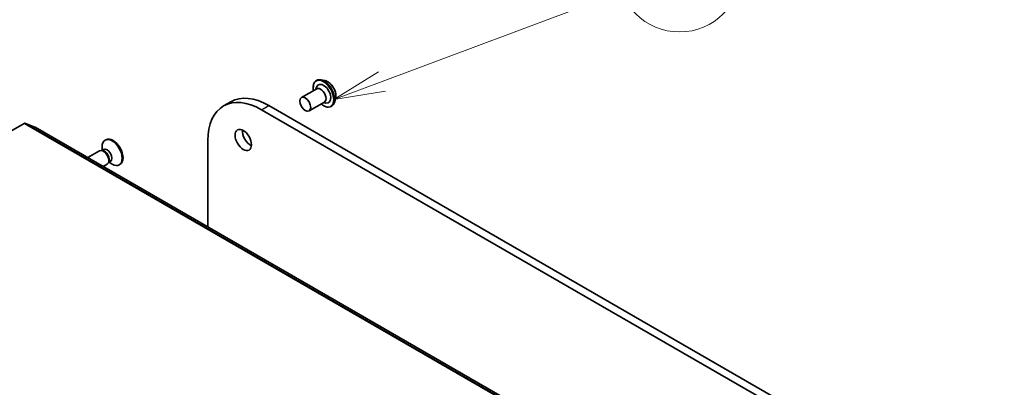
# Model space of a CAD drawing. Units: millimetres. Extents: x -1907 to 5768, y 32 to 1443.
# Drawn here: x -458 to -219, y 877 to 966 of the extents above; entities that cross this region are included whole.
import ezdxf

# ---------------------------------------------------------------- set-up
doc = ezdxf.new("R2010")
doc.units = ezdxf.units.MM
doc.header["$LTSCALE"] = 4
for name, color, linetype, lineweight in [('Symbol (TK)', 100, 'Continuous', 18), ('Visible (ISO)', 7, 'Continuous', 35), ('Visible Narrow (ISO)', 7, 'Continuous', 25)]:
    doc.layers.add(name, color=color, linetype=linetype, lineweight=lineweight)
doc.styles.add('Note Text (TK2)', font='MS PGothic.ttf')

# ---------------------------------------------------------------- blocks, each defined once
blk = doc.blocks.new('Balloon8')
at = {"layer": 'Symbol (TK)', "color": 100}
for p, q in [((321.91, 191.762), (333.524, 196.114)), ((321.734, 192.23), (319.569, 190.884)), ((321.91, 191.762), (319.569, 190.884)), ((319.569, 190.884), (322.085, 191.293))]:
    blk.add_line(p, q, dxfattribs=at)
at = {"layer": 'Symbol (TK)'}
blk.add_circle((336.331, 197.166), 3, dxfattribs=at)
at = {"layer": 'Symbol (TK)', "color": 7, "insert": (336.331, 197.161), "char_height": 2, "attachment_point": 5, "style": 'Note Text (TK2)'}
blk.add_mtext('8', dxfattribs=at)

msp = doc.modelspace()

# ---------------------------------------------------------------- linework, layer by layer
at = {"layer": 'Visible (ISO)'}
for p, q in [((-385.8553, 951.0399), (-385.8193, 951.0607)), ((-383.7694, 951.0185), (-384.6784, 951.2096)), ((-389.4881, 946.9218), (-385.7758, 949.0651)), ((-385.9942, 948.939), (-385.8049, 949.4728)), ((-408.3447, 944.8813), (-406.5769, 945.9019)), ((-211.7739, 837.8266), (-397.3894, 944.9918)), ((-387.6131, 943.6742), (-383.9008, 945.8175)), ((-384.1192, 945.6914), (-383.5623, 945.5885)), ((-381.2059, 946.5784), (-381.4949, 945.6956)), ((-399.1572, 943.9712), (-213.5416, 836.806)), ((-382.2303, 944.7612), (-382.1943, 944.782)), ((-567.441, 876.7167), (-456.7056, 940.6498)), ((-454.0534, 939.7213), (-456.5359, 940.6768)), ((-277.2589, 837.6508), (-454.0356, 939.7128)), ((-436.853, 936.6892), (-437.071, 936.5633)), ((-412.1503, 915.5303), (-412.1503, 936.4696)), ((-438.414, 933.9837), (-441.2632, 932.3387)), ((-437.6951, 934.0519), (-438.022, 934.0702)), ((-437.4343, 934.328), (-437.8933, 934.063)), ((-437.7829, 934.1267), (-437.7829, 934.9897)), ((-436.539, 930.7361), (-437.5132, 930.1736)), ((-436.1205, 931.3246), (-436.2681, 931.0324)), ((-435.751, 931.4124), (-436.21, 931.1474)), ((-436.0996, 931.2112), (-435.3522, 930.7797)), ((-433.4155, 930.7353), (-433.6335, 930.6094))]:
    msp.add_line(p, q, dxfattribs=at)
for centre, major_axis, start_param, end_param in [((-384.1312, 947.8496), (-1.25, 2.1651), 2.68383053, 6.74094743), ((-397.3894, 929.9887), (-9.1875, 15.9132), 5.49778714, 6.28318531), ((-384.8383, 947.4413), (-0.9375, 1.6238), 3.14159265, 6.28318531), ((-399.1572, 928.9681), (-9.1875, 15.9132), 5.49778714, 7.06858347), ((-456.7056, 940.3436), (0.1875, 0.3248), 0.09065989, 0.78539816), ((-454.2231, 939.3881), (0.1875, 0.3248), 0, 0.09065989), ((-401.8088, 937.6433), (1.4063, -2.4357), 3.82126647, 5.60351149), ((-435.3522, 933.5864), (1.7187, -2.977), 5.49778714, 10.21017612), ((-435.1342, 933.7122), (1.7187, -2.977), 0, 3.14159265), ((-437.4765, 932.3599), (0.9375, -1.6238), 0, 3.14159265), ((-437.2054, 932.5164), (0.8416, -1.4578), 0.36136712, 2.78022553), ((-436.5926, 932.8702), (0.8416, -1.4578), 0, 3.14159265)]:
    msp.add_ellipse(centre, major_axis=major_axis, ratio=0.57735027, start_param=start_param, end_param=end_param, dxfattribs=at)
for centre, major_axis in [((-388.5506, 945.298), (0.9375, -1.6238)), ((-403.5766, 936.6227), (-1.4062, 2.4357))]:
    msp.add_ellipse(centre, major_axis=major_axis, ratio=0.57735027, dxfattribs=at)
for points, knots in [([(-386.573, 948.6048), (-386.5955, 948.7266), (-386.6126, 948.8469), (-386.6575, 949.3022), (-386.6458, 949.6218), (-386.5304, 950.1931), (-386.4271, 950.4455), (-386.1638, 950.8125), (-386.0203, 950.9446), (-385.8553, 951.0399)], [2.90746124, 2.90746124, 2.90746124, 2.90746124, 3.02168013, 3.02168013, 3.34747752, 3.34747752, 3.67139258, 3.67139258, 3.92699082, 3.92699082, 3.92699082, 3.92699082]), ([(-385.8193, 951.0607), (-385.7536, 951.0986), (-385.6848, 951.1311), (-385.5423, 951.1846), (-385.4685, 951.2057), (-385.3174, 951.2364), (-385.2401, 951.246), (-385.0829, 951.2541), (-385.003, 951.2526), (-384.8418, 951.239), (-384.7603, 951.2268), (-384.6784, 951.2096)], [3.926990817, 3.926990817, 3.926990817, 3.926990817, 4.022504139, 4.022504139, 4.118017462, 4.118017462, 4.213530784, 4.213530784, 4.309044106, 4.309044106, 4.404557429, 4.404557429, 4.404557429, 4.404557429]), ([(-383.7694, 951.0185), (-383.5445, 950.9712), (-383.3171, 950.8776), (-382.8634, 950.6088), (-382.6374, 950.4301), (-382.2156, 950.0101), (-382.0198, 949.769), (-381.6762, 949.2495), (-381.5284, 948.9712), (-381.294, 948.4031), (-381.2076, 948.1133), (-381.1061, 947.5473), (-381.0914, 947.2714), (-381.1316, 946.8617), (-381.1611, 946.7151), (-381.2059, 946.5784)], [4.40455743, 4.40455743, 4.40455743, 4.40455743, 4.72557036, 4.72557036, 5.05999896, 5.05999896, 5.39307641, 5.39307641, 5.72438984, 5.72438984, 6.05612576, 6.05612576, 6.39010372, 6.39010372, 6.59101686, 6.59101686, 6.59101686, 6.59101686]), ([(-382.2303, 944.7612), (-382.4238, 944.6495), (-382.6464, 944.589), (-383.1306, 944.5734), (-383.3934, 944.6222), (-383.9369, 944.8262), (-384.218, 944.9854), (-384.5605, 945.2434), (-384.6297, 945.2989), (-384.698, 945.3572)], [0.78539816, 0.78539816, 0.78539816, 0.78539816, 1.08510874, 1.08510874, 1.39751972, 1.39751972, 1.72201276, 1.72201276, 1.80492774, 1.80492774, 1.80492774, 1.80492774]), ([(-381.4949, 945.6956), (-381.5209, 945.616), (-381.5511, 945.5394), (-381.6199, 945.3929), (-381.6586, 945.3231), (-381.7442, 945.191), (-381.7912, 945.1288), (-381.8934, 945.0133), (-381.9485, 944.96), (-382.0661, 944.8633), (-382.1286, 944.8199), (-382.1943, 944.782)], [0.307831551, 0.307831551, 0.307831551, 0.307831551, 0.403344873, 0.403344873, 0.498858196, 0.498858196, 0.594371518, 0.594371518, 0.689884841, 0.689884841, 0.785398163, 0.785398163, 0.785398163, 0.785398163])]:
    msp.add_open_spline(points, degree=3, knots=knots, dxfattribs=at)
at = {"layer": 'Visible Narrow (ISO)'}
for p, q in [((-399.1572, 943.9712), (-397.3894, 944.9918)), ((-456.7056, 940.6498), (-279.9289, 838.5877)), ((-279.7592, 838.6147), (-456.5359, 940.6768)), ((-454.0534, 939.7213), (-277.2767, 837.6592))]:
    msp.add_line(p, q, dxfattribs=at)
for centre, major_axis, start_param, end_param in [((-384.1312, 947.8496), (-1.75, 3.0311), 2.13614976, 7.2886282), ((-384.0428, 947.9006), (1.8125, -3.1393), 0, 3.14159265), ((-384.0068, 947.9214), (-1.8125, 3.1393), 3.14159265, 6.28318531), ((-383.9104, 947.977), (1.7923, -3.1044), 0.47756661, 2.66402604), ((-383.1509, 948.4155), (1.4432, -2.4997), 0.47756661, 2.66402604)]:
    msp.add_ellipse(centre, major_axis=major_axis, ratio=0.57735027, start_param=start_param, end_param=end_param, dxfattribs=at)

# ---------------------------------------------------------------- block references
at = {"layer": 'Symbol (TK)', "xscale": 5, "yscale": 5, "zscale": 5}
msp.add_blockref('Balloon8', (-1979.5, -8), dxfattribs=at)

doc.saveas('drawing.dxf')
